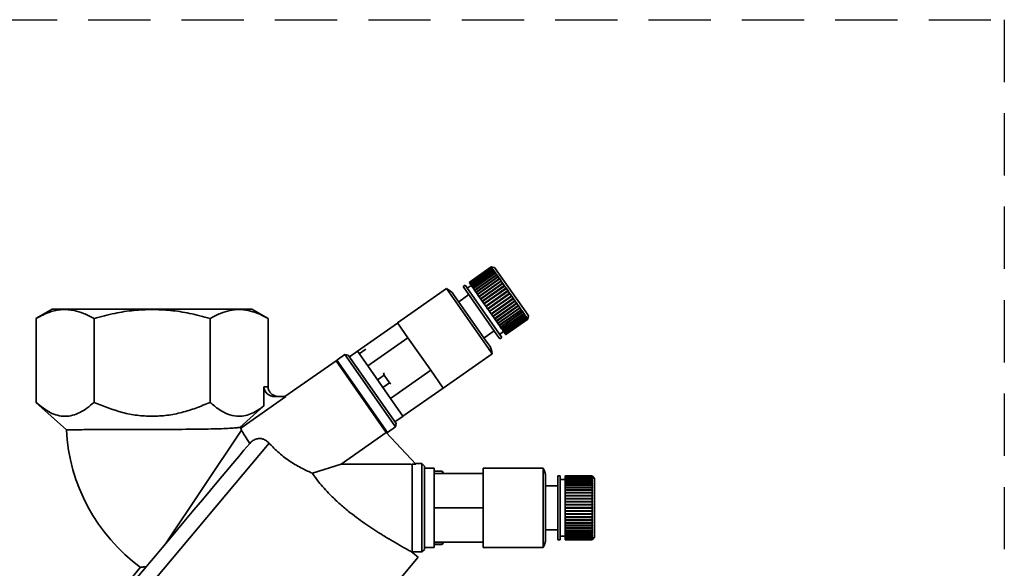
# Paper-space layout 'Blatt3' of a CAD drawing. Units: millimetres. Extents: x 0 to 4200, y 0 to 2970.
# Drawn here: x 1290 to 1491, y 2592 to 2704 of the extents above; entities that cross this region are included whole.
import ezdxf

# ---------------------------------------------------------------- set-up
doc = ezdxf.new("R2010")
doc.units = ezdxf.units.MM
doc.linetypes.add('HIDDEN', pattern=[1.905, 1.27, -0.635])
doc.layers.add('1', color=7, linetype='Continuous')

psp = doc.layouts.new('Blatt3')

# ---------------------------------------------------------------- linework, layer by layer
at = {"color": 7, "linetype": 'Continuous', "lineweight": 35, "ltscale": 10}
for p, q in [((1386.63, 2653.28), (1382.12, 2650.12)), ((1382.12, 2650.13), (1386.63, 2653.28)), ((1382.14, 2650.1), (1386.65, 2653.25)), ((1386.65, 2653.24), (1382.15, 2650.09)), ((1382.2, 2650.02), (1386.7, 2653.17)), ((1386.72, 2653.16), (1382.21, 2650)), ((1387.32, 2653.16), (1386.63, 2653.28)), ((1386.65, 2653.25), (1386.63, 2653.28)), ((1386.7, 2653.27), (1386.63, 2653.28)), ((1386.63, 2653.28), (1386.7, 2653.27)), ((1386.65, 2653.25), (1386.72, 2653.24)), ((1386.7, 2653.17), (1386.65, 2653.24)), ((1386.72, 2653.23), (1386.65, 2653.24)), ((1386.7, 2653.27), (1386.7, 2653.27)), ((1386.7, 2653.27), (1386.7, 2653.27)), ((1386.7, 2653.17), (1386.77, 2653.16)), ((1386.71, 2653.23), (1386.72, 2653.24)), ((1386.72, 2653.24), (1386.72, 2653.23)), ((1386.79, 2653.04), (1386.72, 2653.16)), ((1386.78, 2653.14), (1386.72, 2653.16)), ((1386.76, 2653.15), (1386.77, 2653.16)), ((1386.77, 2653.16), (1386.78, 2653.14)), ((1393.65, 2644.12), (1387.32, 2653.16)), ((1382.29, 2649.89), (1386.79, 2653.04)), ((1386.81, 2653.02), (1382.31, 2649.86)), ((1382.41, 2649.71), (1386.92, 2652.86)), ((1386.94, 2652.83), (1382.44, 2649.68)), ((1382.57, 2649.48), (1387.08, 2652.64)), ((1382.6, 2649.45), (1387.14, 2652.63)), ((1387.11, 2652.6), (1382.6, 2649.44)), ((1382.76, 2649.21), (1387.27, 2652.37)), ((1382.79, 2649.18), (1387.33, 2652.36)), ((1387.3, 2652.32), (1382.8, 2649.17)), ((1382.98, 2648.9), (1387.49, 2652.05)), ((1383, 2648.87), (1387.55, 2652.05)), ((1387.52, 2652), (1383.02, 2648.85)), ((1383.23, 2648.54), (1387.73, 2651.7)), ((1383.25, 2648.52), (1387.8, 2651.7)), ((1387.78, 2651.64), (1383.27, 2648.49)), ((1383.5, 2648.16), (1388.01, 2651.31)), ((1383.52, 2648.13), (1388.07, 2651.31)), ((1388.05, 2651.25), (1383.55, 2648.09)), ((1386.79, 2653.04), (1386.86, 2653.03)), ((1386.92, 2652.86), (1386.81, 2653.02)), ((1386.88, 2653.01), (1386.81, 2653.02)), ((1386.84, 2653.01), (1386.86, 2653.03)), ((1386.86, 2653.03), (1386.88, 2653.01)), ((1386.92, 2652.86), (1386.99, 2652.85)), ((1387.08, 2652.64), (1386.94, 2652.83)), ((1387.01, 2652.82), (1386.94, 2652.83)), ((1386.95, 2652.83), (1386.99, 2652.85)), ((1386.99, 2652.85), (1387.01, 2652.82)), ((1387.08, 2652.64), (1387.14, 2652.63)), ((1387.27, 2652.37), (1387.11, 2652.6)), ((1387.17, 2652.59), (1387.11, 2652.6)), ((1387.14, 2652.63), (1387.17, 2652.59)), ((1387.27, 2652.37), (1387.33, 2652.36)), ((1387.49, 2652.05), (1387.3, 2652.32)), ((1387.36, 2652.31), (1387.3, 2652.32)), ((1387.33, 2652.36), (1387.36, 2652.31)), ((1387.49, 2652.05), (1387.55, 2652.05)), ((1387.73, 2651.7), (1387.52, 2652)), ((1387.59, 2652), (1387.52, 2652)), ((1387.55, 2652.05), (1387.59, 2652)), ((1387.73, 2651.7), (1387.8, 2651.7)), ((1388.01, 2651.31), (1387.78, 2651.64)), ((1387.84, 2651.64), (1387.78, 2651.64)), ((1387.8, 2651.7), (1387.84, 2651.64)), ((1388.01, 2651.31), (1388.07, 2651.31)), ((1388.3, 2650.89), (1388.05, 2651.25)), ((1388.11, 2651.25), (1388.05, 2651.25)), ((1388.07, 2651.31), (1388.11, 2651.25)), ((1381.3, 2649.55), (1380.89, 2649.27)), ((1387.75, 2639.47), (1380.89, 2649.27)), ((1388.16, 2639.76), (1381.3, 2649.55)), ((1382.55, 2649.51), (1381.73, 2648.94)), ((1382.12, 2650.12), (1382.12, 2650.13)), ((1382.14, 2650.1), (1382.12, 2650.12)), ((1382.15, 2650.09), (1382.14, 2650.1)), ((1382.2, 2650.02), (1382.15, 2650.09)), ((1382.21, 2650), (1382.2, 2650.02)), ((1382.29, 2649.89), (1382.21, 2650)), ((1382.31, 2649.86), (1382.29, 2649.89)), ((1382.41, 2649.71), (1382.31, 2649.86)), ((1382.44, 2649.68), (1382.41, 2649.71)), ((1382.57, 2649.48), (1382.44, 2649.68)), ((1382.6, 2649.45), (1382.57, 2649.48)), ((1382.6, 2649.44), (1382.6, 2649.45)), ((1382.76, 2649.21), (1382.6, 2649.44)), ((1382.79, 2649.18), (1382.76, 2649.21)), ((1382.8, 2649.17), (1382.79, 2649.18)), ((1382.98, 2648.9), (1382.8, 2649.17)), ((1383.8, 2647.73), (1388.3, 2650.89)), ((1383.81, 2647.71), (1388.36, 2650.9)), ((1388.35, 2650.82), (1383.85, 2647.67)), ((1384.11, 2647.28), (1388.62, 2650.44)), ((1384.13, 2647.27), (1388.67, 2650.45)), ((1388.67, 2650.37), (1384.16, 2647.21)), ((1384.44, 2646.81), (1388.95, 2649.97)), ((1384.45, 2646.8), (1389, 2649.98)), ((1389, 2649.89), (1384.5, 2646.73)), ((1384.79, 2646.32), (1389.29, 2649.47)), ((1384.8, 2646.31), (1389.34, 2649.49)), ((1389.35, 2649.39), (1384.84, 2646.24)), ((1388.3, 2650.89), (1388.36, 2650.9)), ((1388.41, 2650.83), (1388.35, 2650.82)), ((1388.62, 2650.44), (1388.35, 2650.82)), ((1388.62, 2650.44), (1388.67, 2650.45)), ((1388.67, 2650.45), (1388.72, 2650.38)), ((1388.72, 2650.38), (1388.67, 2650.37)), ((1388.95, 2649.97), (1388.67, 2650.37)), ((1388.95, 2649.97), (1389, 2649.98)), ((1389, 2649.98), (1389.05, 2649.9)), ((1389.05, 2649.9), (1389, 2649.89)), ((1389.29, 2649.47), (1389, 2649.89)), ((1389.29, 2649.47), (1389.34, 2649.49)), ((1389.34, 2649.49), (1389.4, 2649.41)), ((1389.4, 2649.41), (1389.35, 2649.39)), ((1389.65, 2648.97), (1389.35, 2649.39)), ((1377.52, 2648.86), (1367.53, 2641.86)), ((1386.06, 2636.65), (1377.52, 2648.86)), ((1385.62, 2638.16), (1378.95, 2647.69)), ((1382.04, 2647.63), (1379.99, 2646.19)), ((1383, 2648.87), (1382.98, 2648.9)), ((1383.02, 2648.85), (1383, 2648.87)), ((1383.23, 2648.54), (1383.02, 2648.85)), ((1383.25, 2648.52), (1383.23, 2648.54)), ((1383.27, 2648.49), (1383.25, 2648.52)), ((1383.5, 2648.16), (1383.27, 2648.49)), ((1383.52, 2648.13), (1383.5, 2648.16)), ((1383.55, 2648.09), (1383.52, 2648.13)), ((1383.8, 2647.73), (1383.55, 2648.09)), ((1383.81, 2647.71), (1383.8, 2647.73)), ((1383.85, 2647.67), (1383.81, 2647.71)), ((1384.11, 2647.28), (1383.85, 2647.67)), ((1384.13, 2647.27), (1384.11, 2647.28)), ((1384.16, 2647.21), (1384.13, 2647.27)), ((1384.44, 2646.81), (1384.16, 2647.21)), ((1385.14, 2645.81), (1389.65, 2648.97)), ((1385.15, 2645.8), (1389.7, 2648.99)), ((1389.71, 2648.88), (1385.2, 2645.73)), ((1385.51, 2645.29), (1390.06, 2648.47)), ((1385.51, 2645.29), (1390.01, 2648.45)), ((1390.07, 2648.37), (1385.56, 2645.21)), ((1385.87, 2644.77), (1390.38, 2647.93)), ((1385.93, 2644.69), (1390.48, 2647.87)), ((1390.43, 2647.84), (1385.93, 2644.69)), ((1386.24, 2644.25), (1390.74, 2647.4)), ((1386.29, 2644.17), (1390.84, 2647.36)), ((1390.8, 2647.32), (1386.29, 2644.17)), ((1389.65, 2648.97), (1389.7, 2648.99)), ((1389.7, 2648.99), (1389.75, 2648.91)), ((1389.75, 2648.91), (1389.71, 2648.88)), ((1390.01, 2648.45), (1389.71, 2648.88)), ((1390.01, 2648.45), (1390.06, 2648.47)), ((1390.06, 2648.47), (1390.11, 2648.39)), ((1390.11, 2648.39), (1390.07, 2648.37)), ((1390.38, 2647.93), (1390.07, 2648.37)), ((1390.38, 2647.93), (1390.42, 2647.96)), ((1390.42, 2647.96), (1390.48, 2647.87)), ((1390.48, 2647.87), (1390.43, 2647.84)), ((1390.74, 2647.4), (1390.43, 2647.84)), ((1390.74, 2647.4), (1390.78, 2647.44)), ((1390.78, 2647.44), (1390.84, 2647.36)), ((1390.84, 2647.36), (1390.8, 2647.32)), ((1391.1, 2646.89), (1390.8, 2647.32)), ((1384.45, 2646.8), (1384.44, 2646.81)), ((1384.5, 2646.73), (1384.45, 2646.8)), ((1384.79, 2646.32), (1384.5, 2646.73)), ((1384.8, 2646.31), (1384.79, 2646.32)), ((1384.84, 2646.24), (1384.8, 2646.31)), ((1385.14, 2645.81), (1384.84, 2646.24)), ((1385.15, 2645.8), (1385.14, 2645.81)), ((1385.2, 2645.73), (1385.15, 2645.8)), ((1385.51, 2645.29), (1385.2, 2645.73)), ((1385.51, 2645.29), (1385.51, 2645.29)), ((1385.56, 2645.21), (1385.51, 2645.29)), ((1385.87, 2644.77), (1385.56, 2645.21)), ((1386.6, 2643.73), (1391.1, 2646.89)), ((1386.65, 2643.66), (1391.2, 2646.84)), ((1391.16, 2646.81), (1386.66, 2643.65)), ((1386.95, 2643.23), (1391.46, 2646.38)), ((1387, 2643.16), (1391.55, 2646.34)), ((1391.51, 2646.3), (1387.01, 2643.15)), ((1387.3, 2642.74), (1391.8, 2645.89)), ((1387.34, 2642.68), (1391.88, 2645.86)), ((1391.86, 2645.82), (1387.35, 2642.66)), ((1387.63, 2642.26), (1392.13, 2645.42)), ((1387.66, 2642.21), (1392.21, 2645.4)), ((1392.18, 2645.35), (1387.68, 2642.19)), ((1391.1, 2646.89), (1391.14, 2646.92)), ((1391.14, 2646.92), (1391.2, 2646.84)), ((1391.2, 2646.84), (1391.16, 2646.81)), ((1391.46, 2646.38), (1391.16, 2646.81)), ((1391.46, 2646.38), (1391.49, 2646.42)), ((1391.49, 2646.42), (1391.55, 2646.34)), ((1391.55, 2646.34), (1391.51, 2646.3)), ((1391.8, 2645.89), (1391.51, 2646.3)), ((1391.8, 2645.89), (1391.83, 2645.94)), ((1391.83, 2645.94), (1391.88, 2645.86)), ((1391.88, 2645.86), (1391.86, 2645.82)), ((1392.13, 2645.42), (1391.86, 2645.82)), ((1392.13, 2645.42), (1392.16, 2645.47)), ((1392.16, 2645.47), (1392.21, 2645.4)), ((1392.21, 2645.4), (1392.18, 2645.35)), ((1392.45, 2644.97), (1392.18, 2645.35)), ((1297.08, 2644.68), (1293.76, 2642.76)), ((1341.11, 2642.76), (1337.79, 2644.68)), ((1385.93, 2644.69), (1385.87, 2644.77)), ((1386.24, 2644.25), (1385.93, 2644.69)), ((1385.93, 2644.69), (1385.93, 2644.69)), ((1386.29, 2644.17), (1386.24, 2644.25)), ((1386.6, 2643.73), (1386.29, 2644.17)), ((1386.29, 2644.17), (1386.29, 2644.17)), ((1386.65, 2643.66), (1386.6, 2643.73)), ((1386.66, 2643.65), (1386.65, 2643.66)), ((1386.95, 2643.23), (1386.66, 2643.65)), ((1387, 2643.16), (1386.95, 2643.23)), ((1387.01, 2643.15), (1387, 2643.16)), ((1387.3, 2642.74), (1387.01, 2643.15)), ((1387.94, 2641.82), (1392.45, 2644.97)), ((1387.97, 2641.77), (1392.52, 2644.96)), ((1392.49, 2644.91), (1387.99, 2641.75)), ((1388.23, 2641.4), (1392.74, 2644.55)), ((1388.26, 2641.36), (1392.8, 2644.55)), ((1392.78, 2644.49), (1388.28, 2641.34)), ((1388.5, 2641.02), (1393.01, 2644.17)), ((1388.52, 2640.99), (1393.07, 2644.17)), ((1393.05, 2644.11), (1388.54, 2640.96)), ((1388.75, 2640.67), (1393.25, 2643.82)), ((1388.76, 2640.65), (1393.31, 2643.83)), ((1393.29, 2643.77), (1388.78, 2640.62)), ((1388.96, 2640.36), (1393.47, 2643.51)), ((1388.97, 2640.35), (1393.52, 2643.53)), ((1393.5, 2643.47), (1388.99, 2640.31)), ((1389.15, 2640.09), (1393.7, 2643.27)), ((1389.15, 2640.09), (1393.65, 2643.25)), ((1393.68, 2643.21), (1389.18, 2640.05)), ((1392.45, 2644.97), (1392.47, 2645.02)), ((1392.47, 2645.02), (1392.52, 2644.96)), ((1392.52, 2644.96), (1392.49, 2644.91)), ((1392.74, 2644.55), (1392.49, 2644.91)), ((1392.74, 2644.55), (1392.76, 2644.61)), ((1392.76, 2644.61), (1392.8, 2644.55)), ((1392.8, 2644.55), (1392.78, 2644.49)), ((1393.01, 2644.17), (1392.78, 2644.49)), ((1393.01, 2644.17), (1393.03, 2644.23)), ((1393.03, 2644.23), (1393.07, 2644.17)), ((1393.07, 2644.17), (1393.05, 2644.11)), ((1393.25, 2643.82), (1393.05, 2644.11)), ((1393.25, 2643.82), (1393.27, 2643.88)), ((1393.27, 2643.88), (1393.31, 2643.83)), ((1393.31, 2643.83), (1393.29, 2643.77)), ((1393.47, 2643.51), (1393.29, 2643.77)), ((1393.47, 2643.51), (1393.48, 2643.57)), ((1393.52, 2643.53), (1393.5, 2643.47)), ((1393.65, 2643.25), (1393.5, 2643.47)), ((1394.21, 2643.33), (1393.65, 2644.12)), ((1393.65, 2643.25), (1393.67, 2643.31)), ((1393.67, 2643.31), (1393.7, 2643.27)), ((1393.7, 2643.27), (1393.68, 2643.21)), ((1393.81, 2643.03), (1393.68, 2643.21)), ((1393.81, 2643.03), (1393.82, 2643.09)), ((1393.82, 2643.09), (1393.84, 2643.06)), ((1394.08, 2642.63), (1394.21, 2643.33)), ((1293.77, 2642.77), (1293.77, 2625.68)), ((1305.6, 2625.68), (1305.6, 2642.77)), ((1329.27, 2625.68), (1329.27, 2642.77)), ((1341.11, 2642.77), (1341.11, 2628.85)), ((1367.53, 2641.85), (1359.34, 2636.11)), ((1369.64, 2638.83), (1367.53, 2641.86)), ((1387.34, 2642.68), (1387.3, 2642.74)), ((1387.35, 2642.66), (1387.34, 2642.68)), ((1387.63, 2642.26), (1387.35, 2642.66)), ((1387.66, 2642.21), (1387.63, 2642.26)), ((1387.68, 2642.19), (1387.66, 2642.21)), ((1387.94, 2641.82), (1387.68, 2642.19)), ((1387.97, 2641.77), (1387.94, 2641.82)), ((1387.99, 2641.75), (1387.97, 2641.77)), ((1388.23, 2641.4), (1387.99, 2641.75)), ((1388.26, 2641.36), (1388.23, 2641.4)), ((1388.28, 2641.34), (1388.26, 2641.36)), ((1388.5, 2641.02), (1388.28, 2641.34)), ((1389.3, 2639.87), (1393.81, 2643.03)), ((1393.83, 2642.99), (1389.32, 2639.84)), ((1389.42, 2639.7), (1393.93, 2642.85)), ((1393.95, 2642.83), (1389.44, 2639.67)), ((1389.51, 2639.57), (1394.02, 2642.73)), ((1394.03, 2642.71), (1389.52, 2639.56)), ((1389.56, 2639.5), (1394.07, 2642.65)), ((1394.07, 2642.65), (1389.57, 2639.49)), ((1389.58, 2639.48), (1394.08, 2642.63)), ((1393.81, 2643.04), (1393.84, 2643.06)), ((1393.84, 2643.06), (1393.83, 2642.99)), ((1393.93, 2642.85), (1393.83, 2642.99)), ((1393.93, 2642.85), (1393.94, 2642.92)), ((1393.94, 2642.92), (1393.96, 2642.9)), ((1393.94, 2642.88), (1393.96, 2642.9)), ((1393.96, 2642.9), (1393.95, 2642.83)), ((1394.02, 2642.73), (1393.95, 2642.83)), ((1394.02, 2642.73), (1394.03, 2642.8)), ((1394.03, 2642.8), (1394.04, 2642.78)), ((1394.04, 2642.78), (1394.03, 2642.71)), ((1394.03, 2642.77), (1394.04, 2642.78)), ((1394.07, 2642.65), (1394.03, 2642.71)), ((1394.09, 2642.72), (1394.07, 2642.65)), ((1394.07, 2642.65), (1394.08, 2642.72)), ((1394.07, 2642.65), (1394.08, 2642.63)), ((1394.08, 2642.72), (1394.09, 2642.72)), ((1394.08, 2642.71), (1394.09, 2642.72)), ((1385.16, 2638.82), (1387.2, 2640.25)), ((1388.35, 2638.62), (1387.75, 2639.47)), ((1388.76, 2638.9), (1388.16, 2639.76)), ((1388.33, 2639.52), (1389.15, 2640.09)), ((1388.52, 2640.99), (1388.5, 2641.02)), ((1388.54, 2640.96), (1388.52, 2640.99)), ((1388.75, 2640.67), (1388.54, 2640.96)), ((1388.76, 2640.65), (1388.75, 2640.67)), ((1388.78, 2640.62), (1388.76, 2640.65)), ((1388.96, 2640.36), (1388.78, 2640.62)), ((1388.97, 2640.35), (1388.96, 2640.36)), ((1388.99, 2640.31), (1388.97, 2640.35)), ((1389.15, 2640.09), (1388.99, 2640.31)), ((1389.15, 2640.09), (1389.15, 2640.09)), ((1389.18, 2640.05), (1389.15, 2640.09)), ((1389.3, 2639.87), (1389.18, 2640.05)), ((1389.32, 2639.84), (1389.3, 2639.87)), ((1389.42, 2639.7), (1389.32, 2639.84)), ((1389.44, 2639.67), (1389.42, 2639.7)), ((1389.51, 2639.57), (1389.44, 2639.67)), ((1389.52, 2639.56), (1389.51, 2639.57)), ((1389.56, 2639.5), (1389.52, 2639.56)), ((1389.57, 2639.49), (1389.56, 2639.5)), ((1389.57, 2639.49), (1389.58, 2639.48)), ((1369.64, 2638.83), (1361.45, 2633.1)), ((1374.28, 2632.21), (1369.64, 2638.83)), ((1386.2, 2637.33), (1385.62, 2638.16)), ((1388.35, 2638.62), (1388.76, 2638.9)), ((1356.77, 2635.43), (1355.13, 2634.28)), ((1357.47, 2635.3), (1356.77, 2635.43)), ((1367.09, 2620.68), (1356.77, 2635.43)), ((1367.22, 2621.38), (1357.47, 2635.3)), ((1359.33, 2636.12), (1357.7, 2634.97)), ((1361.45, 2633.1), (1359.33, 2636.12)), ((1361.05, 2636.52), (1359.71, 2635.58)), ((1376.82, 2628.59), (1386.81, 2635.58)), ((1386.81, 2635.58), (1386.06, 2636.65)), ((1354.97, 2634.16), (1344.52, 2626.85)), ((1355.25, 2634.11), (1354.97, 2634.16)), ((1365.22, 2619.52), (1354.97, 2634.16)), ((1355.13, 2634.28), (1365.46, 2619.53)), ((1366.09, 2626.47), (1361.45, 2633.1)), ((1364.77, 2631.2), (1363.43, 2630.27)), ((1364.77, 2631.2), (1364.62, 2631.71)), ((1365.86, 2629.64), (1364.77, 2631.2)), ((1374.28, 2632.21), (1366.09, 2626.47)), ((1376.81, 2628.6), (1374.28, 2632.21)), ((1365.86, 2629.64), (1364.53, 2628.71)), ((1366.16, 2629.42), (1365.86, 2629.64)), ((1341.11, 2628.85), (1340.24, 2628.85)), ((1340.24, 2628.85), (1340.24, 2624.95)), ((1376.81, 2628.6), (1368.62, 2622.86)), ((1376.82, 2628.59), (1376.81, 2628.6)), ((1293.76, 2625.68), (1299.98, 2620.1)), ((1344.74, 2626.85), (1335.53, 2620.4)), ((1344.74, 2626.85), (1342.55, 2626.85)), ((1368.62, 2622.86), (1366.09, 2626.47)), ((1340.24, 2624.95), (1335.36, 2620.58)), ((1366.99, 2621.7), (1368.63, 2622.85)), ((1367.09, 2620.68), (1367.22, 2621.38)), ((1368.63, 2622.85), (1368.62, 2622.86)), ((1335.68, 2620.04), (1320.16, 2596.82)), ((1335.53, 2620.4), (1335.68, 2620.04)), ((1355.98, 2613.05), (1365.22, 2619.52)), ((1371.26, 2613.05), (1365.22, 2619.52)), ((1365.3, 2619.44), (1365.34, 2619.7)), ((1365.46, 2619.53), (1367.09, 2620.68)), ((1341.31, 2617.37), (1316.25, 2587.49)), ((1337.36, 2617.32), (1336.17, 2615.9)), ((1350.16, 2611.22), (1355.98, 2613.05)), ((1355.98, 2613.05), (1370.3, 2613.05)), ((1370.5, 2612.85), (1370.3, 2613.05)), ((1371.26, 2613.05), (1370.5, 2613.05)), ((1372.5, 2613.18), (1371.15, 2613.18)), ((1373, 2612.68), (1372.5, 2613.18)), ((1372.5, 2604.18), (1372.5, 2613.18)), ((1375, 2612.28), (1373, 2612.28)), ((1375, 2611.19), (1375, 2612.28)), ((1376.63, 2611.68), (1375, 2611.68)), ((1376.63, 2611.62), (1375, 2611.62)), ((1375, 2604.18), (1375, 2611.19)), ((1385, 2611.19), (1375, 2611.19)), ((1376.91, 2611.19), (1376.63, 2611.68)), ((1376.63, 2611.62), (1376.63, 2611.68)), ((1376.77, 2611.19), (1376.63, 2611.62)), ((1397.2, 2612.28), (1385, 2612.28)), ((1385, 2611.19), (1385, 2612.28)), ((1385, 2604.18), (1385, 2611.19)), ((1397.2, 2596.08), (1397.2, 2612.28)), ((1397.7, 2597.86), (1397.7, 2610.5)), ((1400.7, 2610.68), (1400.2, 2610.68)), ((1400.2, 2597.68), (1400.2, 2610.68)), ((1400.7, 2597.68), (1400.7, 2610.68)), ((1401.7, 2609.93), (1400.7, 2609.93)), ((1407.2, 2610.68), (1401.7, 2610.68)), ((1401.7, 2610.65), (1401.7, 2610.68)), ((1401.7, 2610.65), (1407.2, 2610.65)), ((1401.7, 2610.64), (1401.7, 2610.65)), ((1407.2, 2610.64), (1401.7, 2610.64)), ((1401.7, 2610.56), (1401.7, 2610.64)), ((1401.7, 2610.56), (1407.2, 2610.56)), ((1401.7, 2610.54), (1401.7, 2610.56)), ((1407.2, 2610.54), (1401.7, 2610.54)), ((1401.7, 2610.41), (1401.7, 2610.54)), ((1401.7, 2610.41), (1407.2, 2610.41)), ((1401.7, 2610.38), (1401.7, 2610.41)), ((1407.2, 2610.38), (1401.7, 2610.38)), ((1401.7, 2610.2), (1401.7, 2610.38)), ((1401.7, 2610.2), (1407.2, 2610.2)), ((1401.7, 2610.17), (1401.7, 2610.2)), ((1407.2, 2610.17), (1401.7, 2610.17)), ((1401.7, 2609.94), (1401.7, 2610.17)), ((1401.7, 2609.94), (1407.2, 2609.94)), ((1401.7, 2609.89), (1401.7, 2609.94)), ((1407.2, 2609.89), (1401.7, 2609.89)), ((1401.7, 2609.61), (1401.7, 2609.89)), ((1401.7, 2609.89), (1407.25, 2609.89)), ((1401.7, 2609.89), (1401.7, 2609.89)), ((1401.7, 2609.61), (1407.2, 2609.61)), ((1401.7, 2609.57), (1401.7, 2609.61)), ((1401.7, 2609.57), (1407.25, 2609.57)), ((1401.7, 2609.56), (1401.7, 2609.57)), ((1407.2, 2609.56), (1401.7, 2609.56)), ((1401.7, 2609.24), (1401.7, 2609.56)), ((1401.7, 2609.24), (1407.2, 2609.24)), ((1401.7, 2609.2), (1401.7, 2609.24)), ((1401.7, 2609.2), (1407.25, 2609.2)), ((1401.7, 2609.17), (1401.7, 2609.2)), ((1407.2, 2609.17), (1401.7, 2609.17)), ((1401.7, 2608.81), (1401.7, 2609.17)), ((1407.2, 2610.65), (1407.2, 2610.68)), ((1407.25, 2610.63), (1407.2, 2610.68)), ((1407.2, 2610.65), (1407.25, 2610.6)), ((1407.2, 2610.56), (1407.2, 2610.64)), ((1407.25, 2610.59), (1407.2, 2610.64)), ((1407.2, 2610.56), (1407.25, 2610.51)), ((1407.2, 2610.41), (1407.2, 2610.54)), ((1407.25, 2610.5), (1407.2, 2610.54)), ((1407.2, 2610.41), (1407.25, 2610.37)), ((1407.2, 2610.2), (1407.2, 2610.38)), ((1407.25, 2610.34), (1407.2, 2610.38)), ((1407.2, 2610.2), (1407.25, 2610.16)), ((1407.2, 2609.94), (1407.2, 2610.17)), ((1407.25, 2610.12), (1407.2, 2610.17)), ((1407.2, 2609.94), (1407.25, 2609.89)), ((1407.2, 2609.61), (1407.2, 2609.89)), ((1407.25, 2609.84), (1407.2, 2609.89)), ((1407.2, 2609.61), (1407.25, 2609.57)), ((1407.2, 2609.24), (1407.2, 2609.56)), ((1407.25, 2609.51), (1407.2, 2609.56)), ((1407.2, 2609.24), (1407.25, 2609.2)), ((1407.2, 2608.81), (1407.2, 2609.17)), ((1407.25, 2609.13), (1407.2, 2609.17)), ((1407.21, 2610.16), (1407.25, 2610.16)), ((1407.22, 2610.37), (1407.25, 2610.37)), ((1407.23, 2610.51), (1407.25, 2610.51)), ((1407.24, 2610.6), (1407.25, 2610.6)), ((1407.7, 2610.18), (1407.25, 2610.63)), ((1407.25, 2610.6), (1407.25, 2610.59)), ((1407.25, 2610.51), (1407.25, 2610.5)), ((1407.25, 2610.37), (1407.25, 2610.34)), ((1407.25, 2610.16), (1407.25, 2610.12)), ((1407.25, 2609.89), (1407.25, 2609.84)), ((1407.25, 2609.57), (1407.25, 2609.51)), ((1407.25, 2609.2), (1407.25, 2609.13)), ((1407.7, 2598.18), (1407.7, 2610.18)), ((1400.2, 2608.68), (1397.7, 2608.68)), ((1401.7, 2608.81), (1407.2, 2608.81)), ((1401.7, 2608.78), (1401.7, 2608.81)), ((1401.7, 2608.78), (1407.25, 2608.78)), ((1401.7, 2608.74), (1401.7, 2608.78)), ((1407.2, 2608.74), (1401.7, 2608.74)), ((1401.7, 2608.34), (1401.7, 2608.74)), ((1401.7, 2608.34), (1407.2, 2608.34)), ((1401.7, 2608.31), (1401.7, 2608.34)), ((1401.7, 2608.31), (1407.25, 2608.31)), ((1401.7, 2608.26), (1401.7, 2608.31)), ((1407.2, 2608.26), (1401.7, 2608.26)), ((1401.7, 2607.83), (1401.7, 2608.26)), ((1401.7, 2607.83), (1407.2, 2607.83)), ((1401.7, 2607.8), (1401.7, 2607.83)), ((1401.7, 2607.8), (1407.25, 2607.8)), ((1401.7, 2607.75), (1401.7, 2607.8)), ((1407.2, 2607.75), (1401.7, 2607.75)), ((1401.7, 2607.29), (1401.7, 2607.75)), ((1401.7, 2607.29), (1407.2, 2607.29)), ((1401.7, 2607.26), (1401.7, 2607.29)), ((1401.7, 2607.26), (1407.25, 2607.26)), ((1401.7, 2607.2), (1401.7, 2607.26)), ((1407.2, 2607.2), (1401.7, 2607.2)), ((1401.7, 2606.71), (1401.7, 2607.2)), ((1407.2, 2608.81), (1407.25, 2608.78)), ((1407.2, 2608.34), (1407.2, 2608.74)), ((1407.25, 2608.7), (1407.2, 2608.74)), ((1407.2, 2608.34), (1407.25, 2608.31)), ((1407.2, 2607.83), (1407.2, 2608.26)), ((1407.25, 2608.23), (1407.2, 2608.26)), ((1407.2, 2607.83), (1407.25, 2607.8)), ((1407.2, 2607.29), (1407.2, 2607.75)), ((1407.25, 2607.72), (1407.2, 2607.75)), ((1407.2, 2607.29), (1407.25, 2607.26)), ((1407.2, 2606.71), (1407.2, 2607.2)), ((1407.25, 2607.18), (1407.2, 2607.2)), ((1407.25, 2608.78), (1407.25, 2608.7)), ((1407.25, 2608.31), (1407.25, 2608.23)), ((1407.25, 2607.8), (1407.25, 2607.72)), ((1407.25, 2607.26), (1407.25, 2607.18)), ((1401.7, 2606.71), (1407.2, 2606.71)), ((1401.7, 2606.69), (1401.7, 2606.71)), ((1401.7, 2606.69), (1407.25, 2606.69)), ((1401.7, 2606.62), (1401.7, 2606.69)), ((1407.2, 2606.62), (1401.7, 2606.62)), ((1401.7, 2606.11), (1401.7, 2606.62)), ((1401.7, 2606.11), (1407.2, 2606.11)), ((1401.7, 2606.1), (1401.7, 2606.11)), ((1401.7, 2606.1), (1407.25, 2606.1)), ((1401.7, 2606.02), (1401.7, 2606.1)), ((1407.2, 2606.02), (1401.7, 2606.02)), ((1401.7, 2605.5), (1401.7, 2606.02)), ((1401.7, 2605.5), (1407.2, 2605.5)), ((1401.7, 2605.49), (1401.7, 2605.5)), ((1401.7, 2605.49), (1407.25, 2605.49)), ((1401.7, 2605.4), (1401.7, 2605.49)), ((1407.2, 2605.4), (1401.7, 2605.4)), ((1401.7, 2604.87), (1401.7, 2605.4)), ((1407.2, 2606.71), (1407.25, 2606.69)), ((1407.2, 2606.11), (1407.2, 2606.62)), ((1407.25, 2606.6), (1407.2, 2606.62)), ((1407.2, 2606.11), (1407.25, 2606.1)), ((1407.2, 2605.5), (1407.2, 2606.02)), ((1407.25, 2606), (1407.2, 2606.02)), ((1407.2, 2605.5), (1407.25, 2605.49)), ((1407.2, 2604.87), (1407.2, 2605.4)), ((1407.25, 2605.39), (1407.2, 2605.4)), ((1407.25, 2606.69), (1407.25, 2606.6)), ((1407.25, 2606.1), (1407.25, 2606)), ((1407.25, 2605.49), (1407.25, 2605.39)), ((1372.5, 2595.18), (1372.5, 2604.18)), ((1375, 2597.16), (1375, 2604.18)), ((1385, 2604.18), (1375, 2604.18)), ((1385, 2597.16), (1385, 2604.18)), ((1401.7, 2604.87), (1407.2, 2604.87)), ((1401.7, 2604.86), (1401.7, 2604.87)), ((1401.7, 2604.86), (1407.25, 2604.86)), ((1401.7, 2604.77), (1401.7, 2604.86)), ((1407.2, 2604.77), (1401.7, 2604.77)), ((1401.7, 2604.23), (1401.7, 2604.77)), ((1401.7, 2604.23), (1407.2, 2604.23)), ((1401.7, 2604.13), (1401.7, 2604.23)), ((1407.2, 2604.13), (1401.7, 2604.13)), ((1401.7, 2603.59), (1401.7, 2604.13)), ((1401.7, 2603.59), (1407.2, 2603.59)), ((1401.7, 2603.5), (1401.7, 2603.59)), ((1401.7, 2603.5), (1407.25, 2603.5)), ((1401.7, 2603.49), (1401.7, 2603.5)), ((1407.2, 2603.49), (1401.7, 2603.49)), ((1401.7, 2602.96), (1401.7, 2603.49)), ((1401.7, 2602.96), (1407.2, 2602.96)), ((1401.7, 2602.87), (1401.7, 2602.96)), ((1407.2, 2604.87), (1407.25, 2604.86)), ((1407.2, 2604.23), (1407.2, 2604.77)), ((1407.25, 2604.76), (1407.2, 2604.77)), ((1407.2, 2604.23), (1407.25, 2604.23)), ((1407.2, 2603.59), (1407.2, 2604.13)), ((1407.25, 2604.13), (1407.2, 2604.13)), ((1407.2, 2603.59), (1407.25, 2603.6)), ((1407.25, 2603.5), (1407.2, 2603.49)), ((1407.2, 2602.96), (1407.2, 2603.49)), ((1407.2, 2602.96), (1407.25, 2602.97)), ((1407.25, 2604.86), (1407.25, 2604.76)), ((1407.25, 2603.6), (1407.25, 2603.5)), ((1407.25, 2602.97), (1407.25, 2602.87)), ((1401.7, 2602.87), (1407.25, 2602.87)), ((1401.7, 2602.86), (1401.7, 2602.87)), ((1407.2, 2602.86), (1401.7, 2602.86)), ((1401.7, 2602.34), (1401.7, 2602.86)), ((1401.7, 2602.34), (1407.2, 2602.34)), ((1401.7, 2602.26), (1401.7, 2602.34)), ((1401.7, 2602.26), (1407.25, 2602.26)), ((1401.7, 2602.24), (1401.7, 2602.26)), ((1407.2, 2602.24), (1401.7, 2602.24)), ((1401.7, 2601.74), (1401.7, 2602.24)), ((1401.7, 2601.74), (1407.2, 2601.74)), ((1401.7, 2601.66), (1401.7, 2601.74)), ((1401.7, 2601.66), (1407.25, 2601.66)), ((1401.7, 2601.65), (1401.7, 2601.66)), ((1407.2, 2601.65), (1401.7, 2601.65)), ((1401.7, 2601.16), (1401.7, 2601.65)), ((1401.7, 2601.16), (1407.2, 2601.16)), ((1401.7, 2601.09), (1401.7, 2601.16)), ((1401.7, 2601.09), (1407.25, 2601.09)), ((1401.7, 2601.07), (1401.7, 2601.09)), ((1407.2, 2601.07), (1401.7, 2601.07)), ((1401.7, 2600.61), (1401.7, 2601.07)), ((1407.25, 2602.87), (1407.2, 2602.86)), ((1407.2, 2602.34), (1407.2, 2602.86)), ((1407.2, 2602.34), (1407.25, 2602.35)), ((1407.25, 2602.26), (1407.2, 2602.24)), ((1407.2, 2601.74), (1407.2, 2602.24)), ((1407.2, 2601.74), (1407.25, 2601.76)), ((1407.25, 2601.66), (1407.2, 2601.65)), ((1407.2, 2601.16), (1407.2, 2601.65)), ((1407.2, 2601.16), (1407.25, 2601.18)), ((1407.25, 2601.09), (1407.2, 2601.07)), ((1407.2, 2600.61), (1407.2, 2601.07)), ((1407.25, 2602.35), (1407.25, 2602.26)), ((1407.25, 2601.76), (1407.25, 2601.66)), ((1407.25, 2601.18), (1407.25, 2601.09)), ((1397.7, 2599.68), (1400.2, 2599.68)), ((1401.7, 2600.61), (1407.2, 2600.61)), ((1401.7, 2600.55), (1401.7, 2600.61)), ((1401.7, 2600.55), (1407.25, 2600.55)), ((1401.7, 2600.53), (1401.7, 2600.55)), ((1407.2, 2600.53), (1401.7, 2600.53)), ((1401.7, 2600.09), (1401.7, 2600.53)), ((1401.7, 2600.09), (1407.2, 2600.09)), ((1401.7, 2600.05), (1401.7, 2600.09)), ((1401.7, 2600.05), (1407.25, 2600.05)), ((1401.7, 2600.02), (1401.7, 2600.05)), ((1407.2, 2600.02), (1401.7, 2600.02)), ((1401.7, 2599.62), (1401.7, 2600.02)), ((1401.7, 2599.62), (1407.2, 2599.62)), ((1401.7, 2599.58), (1401.7, 2599.62)), ((1401.7, 2599.58), (1407.25, 2599.58)), ((1401.7, 2599.55), (1401.7, 2599.58)), ((1407.2, 2599.55), (1401.7, 2599.55)), ((1401.7, 2599.19), (1401.7, 2599.55)), ((1401.7, 2599.19), (1407.2, 2599.19)), ((1401.7, 2599.16), (1401.7, 2599.19)), ((1401.7, 2599.16), (1407.25, 2599.16)), ((1401.7, 2599.12), (1401.7, 2599.16)), ((1407.2, 2599.12), (1401.7, 2599.12)), ((1401.7, 2598.8), (1401.7, 2599.12)), ((1407.2, 2600.61), (1407.25, 2600.64)), ((1407.25, 2600.55), (1407.2, 2600.53)), ((1407.2, 2600.09), (1407.2, 2600.53)), ((1407.2, 2600.09), (1407.25, 2600.13)), ((1407.25, 2600.05), (1407.2, 2600.02)), ((1407.2, 2599.62), (1407.2, 2600.02)), ((1407.2, 2599.62), (1407.25, 2599.65)), ((1407.25, 2599.58), (1407.2, 2599.55)), ((1407.2, 2599.19), (1407.2, 2599.55)), ((1407.2, 2599.19), (1407.25, 2599.22)), ((1407.25, 2599.16), (1407.2, 2599.12)), ((1407.2, 2598.8), (1407.2, 2599.12)), ((1407.25, 2600.64), (1407.25, 2600.55)), ((1407.25, 2600.13), (1407.25, 2600.05)), ((1407.25, 2599.65), (1407.25, 2599.58)), ((1407.25, 2599.22), (1407.25, 2599.16)), ((1375, 2596.08), (1375, 2597.16)), ((1385, 2597.16), (1375, 2597.16)), ((1376.63, 2596.68), (1376.91, 2597.16)), ((1376.63, 2596.74), (1376.77, 2597.16)), ((1385, 2596.08), (1385, 2597.16)), ((1400.2, 2597.68), (1400.7, 2597.68)), ((1400.7, 2598.43), (1401.7, 2598.43)), ((1401.7, 2598.8), (1407.2, 2598.8)), ((1401.7, 2598.79), (1401.7, 2598.8)), ((1401.7, 2598.79), (1407.25, 2598.79)), ((1401.7, 2598.75), (1401.7, 2598.79)), ((1407.2, 2598.75), (1401.7, 2598.75)), ((1401.7, 2598.47), (1401.7, 2598.75)), ((1401.7, 2598.47), (1407.2, 2598.47)), ((1401.7, 2598.47), (1407.25, 2598.47)), ((1401.7, 2598.47), (1401.7, 2598.47)), ((1401.7, 2598.42), (1401.7, 2598.47)), ((1407.2, 2598.42), (1401.7, 2598.42)), ((1401.7, 2598.19), (1401.7, 2598.42)), ((1401.7, 2598.19), (1407.2, 2598.19)), ((1401.7, 2598.15), (1401.7, 2598.19)), ((1407.2, 2598.15), (1401.7, 2598.15)), ((1401.7, 2597.97), (1401.7, 2598.15)), ((1401.7, 2597.97), (1407.2, 2597.97)), ((1401.7, 2597.94), (1401.7, 2597.97)), ((1407.2, 2597.94), (1401.7, 2597.94)), ((1401.7, 2597.81), (1401.7, 2597.94)), ((1401.7, 2597.81), (1407.2, 2597.81)), ((1401.7, 2597.79), (1401.7, 2597.81)), ((1407.2, 2597.79), (1401.7, 2597.79)), ((1401.7, 2597.72), (1401.7, 2597.79)), ((1401.7, 2597.72), (1407.2, 2597.72)), ((1401.7, 2597.71), (1401.7, 2597.72)), ((1407.2, 2597.71), (1401.7, 2597.71)), ((1401.7, 2597.68), (1401.7, 2597.71)), ((1401.7, 2597.68), (1407.2, 2597.68)), ((1407.2, 2598.8), (1407.25, 2598.84)), ((1407.25, 2598.79), (1407.2, 2598.75)), ((1407.2, 2598.47), (1407.2, 2598.75)), ((1407.2, 2598.47), (1407.25, 2598.51)), ((1407.25, 2598.47), (1407.2, 2598.42)), ((1407.2, 2598.19), (1407.2, 2598.42)), ((1407.2, 2598.19), (1407.25, 2598.24)), ((1407.25, 2598.2), (1407.2, 2598.15)), ((1407.2, 2597.97), (1407.2, 2598.15)), ((1407.2, 2597.97), (1407.25, 2598.02)), ((1407.25, 2597.99), (1407.2, 2597.94)), ((1407.2, 2597.81), (1407.2, 2597.94)), ((1407.2, 2597.81), (1407.25, 2597.86)), ((1407.25, 2597.84), (1407.2, 2597.79)), ((1407.2, 2597.72), (1407.2, 2597.79)), ((1407.2, 2597.72), (1407.25, 2597.77)), ((1407.25, 2597.76), (1407.2, 2597.71)), ((1407.2, 2597.68), (1407.25, 2597.73)), ((1407.2, 2597.68), (1407.2, 2597.71)), ((1407.21, 2598.2), (1407.25, 2598.2)), ((1407.22, 2597.99), (1407.25, 2597.99)), ((1407.23, 2597.84), (1407.25, 2597.84)), ((1407.24, 2597.76), (1407.25, 2597.76)), ((1407.25, 2598.84), (1407.25, 2598.79)), ((1407.25, 2598.51), (1407.25, 2598.47)), ((1407.25, 2598.24), (1407.25, 2598.2)), ((1407.25, 2597.73), (1407.7, 2598.18)), ((1407.25, 2598.02), (1407.25, 2597.99)), ((1407.25, 2597.86), (1407.25, 2597.84)), ((1407.25, 2597.77), (1407.25, 2597.76)), ((1370.35, 2595.23), (1370.3, 2595.24)), ((1371.7, 2594.1), (1370.35, 2595.23)), ((1370.5, 2595.18), (1372.5, 2595.18)), ((1372.5, 2595.18), (1373, 2595.68)), ((1373, 2596.08), (1375, 2596.08)), ((1376.63, 2596.74), (1375, 2596.74)), ((1375, 2596.68), (1376.63, 2596.68)), ((1376.63, 2596.68), (1376.63, 2596.74)), ((1385, 2596.08), (1397.2, 2596.08)), ((1343.66, 2560.68), (1371.7, 2594.1)), ((1315.09, 2592.05), (1300.61, 2574.78))]:
    psp.add_line(p, q, dxfattribs=at)
at = {"color": 7, "linetype": 'Continuous', "lineweight": 35, "ltscale": 10, "flags": 128}
psp.add_lwpolyline([(1336.17, 2615.9), (1335.12, 2614.65), (1333.89, 2613.19), (1332.51, 2611.54), (1330.99, 2609.73), (1329.38, 2607.81), (1327.7, 2605.81), (1325.98, 2603.77), (1324.27, 2601.73), (1322.6, 2599.73), (1321, 2597.82), (1319.5, 2596.03), (1318.13, 2594.4), (1316.92, 2592.96), (1315.9, 2591.74), (1315.08, 2590.77), (1314.48, 2590.06)], dxfattribs=at)
at = {"color": 7, "linetype": 'Continuous', "lineweight": 35, "ltscale": 100}
for centre, radius, start, end in [((1376.15, 2645.73), 3.41, 35, 66.4191), ((1383.41, 2635.37), 3.41, 3.5809, 35), ((1336.94, 2621.91), 37, 182.8038, 233.8187), ((1336.94, 2621.91), 2.06, 220.2712, 227.0811), ((1394.29, 2610.5), 3.41, 0, 31.4191), ((1394.29, 2597.86), 3.41, 328.5809, 360)]:
    psp.add_arc(centre, radius, start, end, dxfattribs=at)
psp.add_ellipse((1342.55, 2628.85), major_axis=(-2.31, 0), ratio=0.866025, start_param=0, end_param=1.570796, dxfattribs=at)
at = {"color": 7, "linetype": 'Continuous', "lineweight": 35, "ltscale": 10}
for points in [[(1388.36, 2650.9), (1388.37, 2650.88), (1388.38, 2650.86), (1388.4, 2650.84), (1388.41, 2650.83)], [(1317.44, 2644.68), (1316.11, 2644.68), (1313.44, 2644.68), (1309.6, 2644.68), (1306.06, 2644.68), (1302.95, 2644.68), (1300.4, 2644.68), (1298.52, 2644.68), (1297.31, 2644.68), (1297.16, 2644.68), (1297.08, 2644.68)], [(1337.8, 2644.68), (1337.72, 2644.68), (1337.57, 2644.68), (1336.36, 2644.68), (1334.48, 2644.68), (1331.92, 2644.68), (1328.82, 2644.68), (1325.28, 2644.68), (1321.44, 2644.68), (1318.77, 2644.68), (1317.44, 2644.68)], [(1393.48, 2643.57), (1393.49, 2643.57), (1393.5, 2643.55), (1393.51, 2643.54), (1393.52, 2643.53)], [(1370.5, 2613.05), (1370.5, 2612.75), (1370.5, 2612.14), (1370.5, 2609.81), (1370.5, 2606.8), (1370.5, 2603.41), (1370.5, 2600.12), (1370.5, 2597.42), (1370.5, 2595.54), (1370.5, 2595.3), (1370.5, 2595.18)], [(1373, 2595.68), (1373, 2595.81), (1373, 2596.06), (1373, 2598.03), (1373, 2600.84), (1373, 2604.18), (1373, 2607.52), (1373, 2610.33), (1373, 2612.3), (1373, 2612.55), (1373, 2612.68)], [(1407.25, 2604.23), (1407.25, 2604.21), (1407.25, 2604.18), (1407.25, 2604.15), (1407.25, 2604.13)]]:
    psp.add_open_spline(points, degree=3, dxfattribs=at)
for points, knots in [([(1293.77, 2642.77), (1294.69, 2643.24), (1296.43, 2644.15), (1299.05, 2644.72), (1300.72, 2644.51), (1301.54, 2644.4)], [0, 0, 0, 0, 0.364161, 0.686406, 1, 1, 1, 1]), ([(1301.54, 2644.4), (1302.19, 2644.23), (1303.56, 2643.87), (1304.9, 2643.15), (1305.6, 2642.77)], [0, 0, 0, 0, 0.471235, 1, 1, 1, 1]), ([(1305.6, 2642.77), (1307.01, 2643.14), (1309.68, 2643.85), (1313.65, 2644.48), (1316.2, 2644.56), (1317.44, 2644.6)], [0, 0, 0, 0, 0.362326, 0.690703, 1, 1, 1, 1]), ([(1317.44, 2644.6), (1318.68, 2644.56), (1321.24, 2644.48), (1325.21, 2643.85), (1327.88, 2643.14), (1329.27, 2642.77)], [0, 0, 0, 0, 0.309275, 0.640158, 1, 1, 1, 1]), ([(1329.27, 2642.77), (1329.98, 2643.14), (1331.31, 2643.85), (1333.3, 2644.46), (1335.19, 2644.66), (1337.09, 2644.46), (1339.07, 2643.85), (1340.41, 2643.14), (1341.11, 2642.77)], [0, 0, 0, 0, 0.181163, 0.345354, 0.5, 0.654624, 0.818824, 1, 1, 1, 1]), ([(1341.11, 2628.85), (1341.12, 2628.72), (1341.13, 2628.47), (1341.26, 2628.1), (1341.48, 2627.74), (1341.88, 2627.31), (1342.45, 2627), (1343.02, 2626.86), (1343.31, 2626.85), (1343.42, 2626.85)], [0, 0, 0, 0, 0.110885, 0.224378, 0.346423, 0.477664, 0.744219, 0.905919, 1, 1, 1, 1]), ([(1305.6, 2625.68), (1305.12, 2625.27), (1304.18, 2624.47), (1302.71, 2623.56), (1301.22, 2622.97), (1299.69, 2622.76), (1298.16, 2622.97), (1296.14, 2623.75), (1294.72, 2624.91), (1293.77, 2625.68)], [0, 0, 0, 0, 0.128555, 0.249938, 0.375364, 0.500039, 0.624564, 0.750063, 1, 1, 1, 1]), ([(1317.44, 2622.83), (1316.42, 2622.87), (1314.38, 2622.96), (1310.36, 2623.76), (1307.51, 2624.91), (1305.6, 2625.68)], [0, 0, 0, 0, 0.249977, 0.498353, 1, 1, 1, 1]), ([(1329.27, 2625.68), (1328.31, 2625.27), (1326.43, 2624.47), (1323.5, 2623.57), (1320.52, 2622.95), (1318.47, 2622.87), (1317.44, 2622.83)], [0, 0, 0, 0, 0.256808, 0.499297, 0.747918, 1, 1, 1, 1]), ([(1340.24, 2624.95), (1339.79, 2624.61), (1338.91, 2623.95), (1337.54, 2623.26), (1336.15, 2622.85), (1334.58, 2622.78), (1332.86, 2623.21), (1331.03, 2624.2), (1329.87, 2625.18), (1329.27, 2625.68)], [0, 0, 0, 0, 0.127581, 0.249287, 0.373614, 0.499455, 0.665284, 0.829564, 1, 1, 1, 1]), ([(1335.36, 2620.58), (1335.14, 2620.55), (1334.75, 2620.49), (1333.35, 2620.38), (1331.66, 2620.31), (1329.53, 2620.25), (1327.07, 2620.21), (1324.31, 2620.18), (1321.1, 2620.16), (1317.92, 2620.14), (1314.97, 2620.13), (1312.39, 2620.12), (1309.76, 2620.12), (1307.22, 2620.11), (1304.95, 2620.11), (1303.06, 2620.11), (1301.58, 2620.1), (1300.3, 2620.1), (1300.1, 2620.1), (1299.98, 2620.1)], [0, 0, 0, 0, 0.071392, 0.128045, 0.186328, 0.243228, 0.301801, 0.358206, 0.416316, 0.489306, 0.535037, 0.581688, 0.636147, 0.692196, 0.74648, 0.802345, 0.856527, 0.912284, 1, 1, 1, 1]), ([(1335.68, 2620.04), (1335.88, 2619.66), (1336.24, 2618.97), (1336.98, 2617.84), (1337.36, 2617.32), (1337.36, 2617.32)], [0, 0, 0, 0, 0.5567125, 0.9989115, 1, 1, 1, 1]), ([(1337.36, 2617.32), (1337.57, 2617.52), (1337.98, 2617.91), (1338.75, 2618.26), (1339.52, 2618.34), (1340.26, 2618.17), (1340.87, 2617.82), (1341.19, 2617.49), (1341.31, 2617.37)], [0, 0, 0, 0, 0.180428, 0.3622, 0.522771, 0.687808, 0.880979, 1, 1, 1, 1]), ([(1341.31, 2617.37), (1341.97, 2616.68), (1343.27, 2615.31), (1345.69, 2613.53), (1348.12, 2612.13), (1349.49, 2611.52), (1350.16, 2611.22)], [0, 0, 0, 0, 0.24561, 0.490661, 0.752438, 1, 1, 1, 1]), ([(1370.3, 2595.24), (1370.1, 2595.35), (1369.6, 2595.62), (1368.02, 2596.51), (1366.11, 2597.62), (1363.71, 2599.08), (1360.78, 2600.99), (1357.9, 2603.13), (1355.54, 2605.12), (1353.88, 2606.69), (1352.5, 2608.17), (1351.22, 2609.7), (1350.55, 2610.66), (1350.16, 2611.22)], [0, 0, 0, 0, 0.064875, 0.158254, 0.243648, 0.331144, 0.469429, 0.611757, 0.695576, 0.781019, 0.844103, 0.908729, 1, 1, 1, 1]), ([(1316.28, 2592.2), (1316.02, 2592.17), (1315.49, 2592.1), (1315.14, 2592.06), (1315.11, 2592.05), (1315.09, 2592.05)], [0, 0, 0, 0, 0.379848, 0.770275, 1, 1, 1, 1])]:
    psp.add_open_spline(points, degree=3, knots=knots, dxfattribs=at)
at = {"layer": '1', "linetype": 'HIDDEN', "ltscale": 10}
for p, q in [((1132.96, 2703.67), (1491.28, 2703.67)), ((1491.28, 2703.67), (1491.28, 2106.78))]:
    psp.add_line(p, q, dxfattribs=at)

doc.saveas('drawing.dxf')
